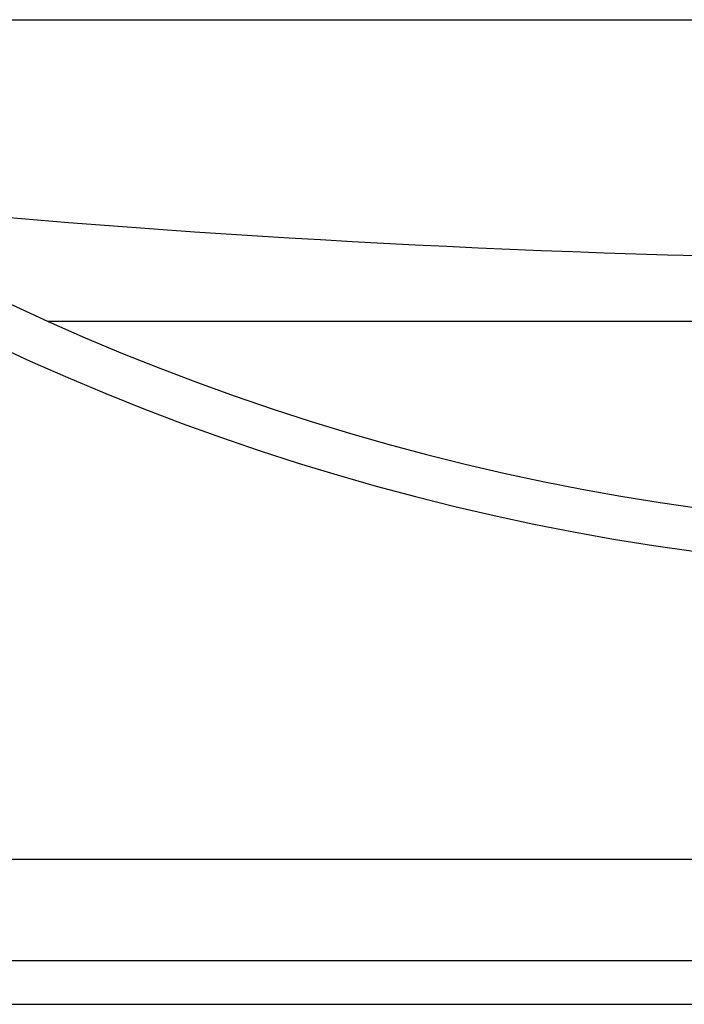
# Model space of a CAD drawing. Units: inches. Extents: x 0 to 90, y 0 to 120.
# Drawn here: x 15 to 30, y 28 to 49 of the extents above; entities that cross this region are included whole.
import ezdxf

# ---------------------------------------------------------------- set-up
doc = ezdxf.new("R2010")
doc.units = ezdxf.units.IN
doc.header["$MEASUREMENT"] = 0
doc.linetypes.add('SLD-Solid', pattern=[0])
doc.layers.add('DIMS', color=5, linetype='SLD-Solid')
doc.layers.add('NOTES', color=1, linetype='SLD-Solid')
doc.styles.add('SLDTEXTSTYLE1', font='GOTHIC.TTF', dxfattribs={"width": 0.913})
doc.dimstyles.new('SLDDIMSTYLE0', dxfattribs={"dimtxt": 0.5, "dimasz": 0.3, "dimexe": 0, "dimexo": 0.0625, "dimgap": 0.125, "dimtad": 0, "dimtih": 1, "dimtoh": 1, "dimrnd": 1e-09, "dimzin": 12, "dimdsep": 46, "dimlunit": 5, "dimtxsty": 'SLDTEXTSTYLE1', "dimblk1": 'OPEN90', "dimblk2": 'OPEN90', "dimsah": 1, "dimcen": 0.09, "dimadec": 0, "dimazin": 3, "dimtfac": 1, "dimtofl": 0, "dimtmove": 0, "dimatfit": 3, "dimldrblk": 'OPEN90', "dimfxl": 1, "dimfrac": 2, "dimtolj": 1, "dimtzin": 12, "dimarcsym": 0})

# ---------------------------------------------------------------- blocks, each defined once
blk = doc.blocks.new('_Open90')
at = {"color": 0, "linetype": 'ByBlock', "lineweight": -2}
for p, q in [((0, 0), (-1, 0)), ((-0.5, 0.5), (0, 0)), ((0, 0), (-0.5, -0.5))]:
    blk.add_line(p, q, dxfattribs=at)
blk = doc.blocks.new('_D')
at = {"layer": 'DIMS'}
for p, q in [((7.051, 28.169), (7.051, 31.121)), ((67.051, 28.169), (67.051, 31.121)), ((7.051, 30.746), (34.441, 30.746)), ((67.051, 30.746), (40.259, 30.746))]:
    blk.add_line(p, q, dxfattribs=at)
at = {"layer": 'DIMS', "xscale": 0.3, "yscale": 0.3, "rotation": 180}
blk.add_blockref('_Open90', (7.051, 30.746, -4.199), dxfattribs=at)
at = {"layer": 'DIMS', "xscale": 0.3, "yscale": 0.3}
blk.add_blockref('_Open90', (67.051, 30.746, -4.199), dxfattribs=at)
at = {"layer": 'DIMS', "char_height": 0.5, "attachment_point": 1, "style": 'SLDTEXTSTYLE1'}
for s, insert in [(' Standard ', (34.441, 30.988)), ('60"', (37.8, 30.988)), (' Tub ', (38.745, 30.988))]:
    blk.add_mtext(s, dxfattribs=dict(at, insert=insert))

msp = doc.modelspace()

# ---------------------------------------------------------------- linework, layer by layer
at = {"color": 7, "linetype": 'SLD-Solid', "lineweight": 25}
for p, q in [((64.4003918, 28.4858441), (9.7025457, 28.4858441)), ((9.7025457, 27.5188441), (64.4003918, 27.5188441))]:
    msp.add_line(p, q, dxfattribs=at)
for radius, start, end in [(52.2418892, 238.76794243, 301.23205757), (53.2088892, 238.76349799, 301.23650201)]:
    msp.add_arc((37.0514687, 90.3086777), radius, start, end, dxfattribs=at)
at = {"layer": 'DIMS'}
msp.add_line((4.5874368, 49.3889084), (33.6915801, 49.3889084), dxfattribs=at)
at = {"layer": 'NOTES'}
msp.add_line((15.5623521, 42.6911089), (58.5024899, 42.6911089), dxfattribs=at)
msp.add_arc((37.032421, 311.3169698), 267.2586619, 265.189642557, 274.810357443, dxfattribs=at)

# ---------------------------------------------------------------- dimensions: what is measured, and where the dimension line sits
at = {"layer": 'DIMS'}
dim = msp.add_linear_dim(base=(67.0514687, 30.7462885), p1=(7.0514687, 28.0023441), p2=(67.0514687, 28.0023441), text=' Standard <> Tub ', dimstyle='SLDDIMSTYLE0', dxfattribs=at)
dim.commit()
dim.dimension.update_dxf_attribs({"geometry": '_D', "text_midpoint": (37.3502533, 30.7462885), "dimtype": 160})

doc.saveas('drawing.dxf')
